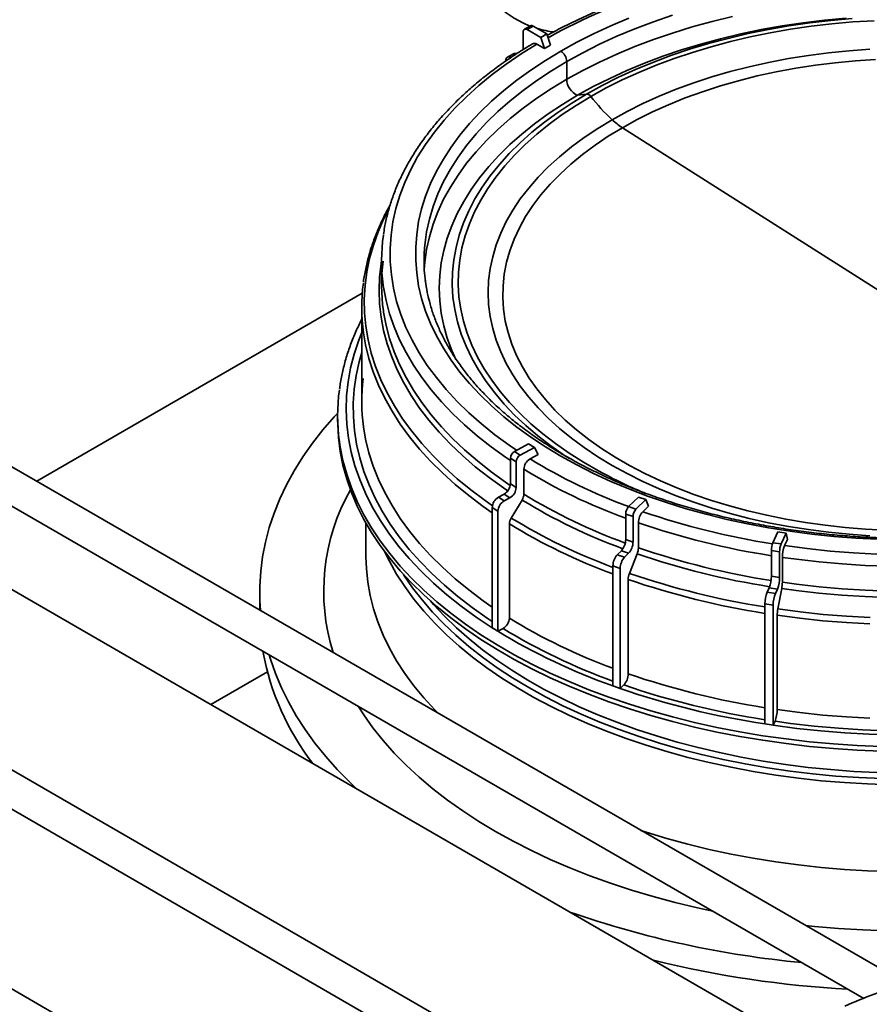
# Model space of a CAD drawing. Units: millimetres. Extents: x 28 to 558, y 39 to 400.
# Drawn here: x 413 to 428, y 144 to 162 of the extents above; entities that cross this region are included whole.
import ezdxf

# ---------------------------------------------------------------- set-up
doc = ezdxf.new("R2010")
doc.units = ezdxf.units.MM

msp = doc.modelspace()

# ---------------------------------------------------------------- linework, layer by layer
at = {"color": 7, "linetype": 'Continuous', "lineweight": 35}
for p, q in [((421.7363, 161.4175), (421.7363, 161.1057)), ((421.863, 161.5245), (421.757, 161.4632)), ((421.913, 161.5195), (421.807, 161.4583)), ((422.047, 161.3197), (421.807, 161.4583)), ((422.153, 161.381), (421.913, 161.5195)), ((422.153, 161.381), (422.047, 161.3197)), ((422.2153, 161.1832), (422.153, 161.381)), ((421.9736, 161.2002), (421.9745, 161.1997)), ((421.9745, 161.1997), (422.1092, 161.122)), ((422.1092, 161.122), (422.047, 161.3197)), ((422.2153, 161.1832), (422.1092, 161.122)), ((421.5627, 161.0303), (421.4567, 160.9691)), ((422.5039, 160.5805), (422.5039, 160.8941)), ((422.8554, 160.3212), (422.6942, 160.298)), ((428.5851, 156.4899), (423.486, 159.7269)), ((419.2351, 157.3835), (419.2351, 156.9443)), ((418.8948, 156.8082), (413.1468, 153.4899)), ((418.8851, 156.5571), (418.8851, 154.893)), ((428.5137, 144.6188), (408.2047, 156.3429)), ((407.9047, 155.8233), (427.7475, 144.3683)), ((418.4601, 154.6481), (418.4601, 154.5664)), ((426.4641, 143.637), (407.6063, 154.5234)), ((421.8302, 154.1499), (421.582, 154.0163)), ((421.9325, 154.0866), (421.6843, 153.9529)), ((421.9325, 154.0866), (421.8302, 154.1499)), ((421.9968, 153.9594), (421.9325, 154.0866)), ((421.6111, 153.8319), (421.5088, 153.8953)), ((421.5088, 153.8953), (421.5088, 153.4438)), ((421.6843, 153.9529), (421.582, 154.0163)), ((421.8566, 153.8839), (421.9968, 153.9594)), ((421.6111, 153.8319), (421.6111, 153.3805)), ((424.1382, 141.7972), (403.5797, 153.6654)), ((421.7469, 153.2631), (421.7469, 153.7023)), ((421.6111, 153.3805), (421.5088, 153.4438)), ((421.3991, 153.2623), (421.2972, 153.2074)), ((421.3995, 153.1441), (421.2972, 153.2074)), ((421.5014, 153.1989), (421.3991, 153.2623)), ((421.5014, 153.1989), (421.3995, 153.1441)), ((423.7716, 153.2113), (423.5968, 153.0434)), ((423.9001, 153.1667), (423.7716, 153.2113)), ((403.2797, 153.1458), (423.8404, 141.2763)), ((421.2898, 152.9625), (421.1875, 153.0259)), ((421.1875, 153.0259), (421.1875, 150.9066)), ((421.5231, 152.842), (421.7148, 153.1592)), ((423.7253, 152.9988), (423.5968, 153.0434)), ((423.9001, 153.1667), (423.7253, 152.9988)), ((423.8467, 152.9535), (423.9455, 153.0484)), ((423.9455, 153.0484), (423.9001, 153.1667)), ((421.2898, 152.9625), (421.2898, 150.8433)), ((423.6738, 152.8677), (423.5453, 152.9122)), ((423.5453, 152.9122), (423.5453, 152.4608)), ((423.6738, 152.8677), (423.6738, 152.4162)), ((418.9601, 152.7523), (418.9601, 152.1576)), ((421.4909, 151.0741), (421.4909, 152.7381)), ((423.7695, 152.3176), (423.7695, 152.7568)), ((426.2308, 152.5956), (426.1429, 152.4064)), ((426.2308, 152.5956), (426.3757, 152.5732)), ((426.3757, 152.5732), (426.2878, 152.384)), ((426.3984, 152.4604), (426.3757, 152.5732)), ((423.6738, 152.4162), (423.5453, 152.4608)), ((426.1429, 152.4064), (426.2878, 152.384)), ((426.3488, 152.3535), (426.3491, 152.3542)), ((426.3491, 152.3542), (426.3984, 152.4604)), ((423.468, 152.2641), (423.3962, 152.1951)), ((423.5248, 152.1505), (423.3962, 152.1951)), ((423.5966, 152.2195), (423.468, 152.2641)), ((423.5966, 152.2195), (423.5248, 152.1505)), ((423.6118, 151.8655), (423.7468, 152.2093)), ((426.117, 152.269), (426.2619, 152.2465)), ((426.117, 152.269), (426.117, 151.8175)), ((426.2619, 152.2465), (426.2619, 151.7951)), ((423.4476, 151.9538), (423.319, 151.9984)), ((423.319, 151.9984), (423.319, 149.8792)), ((426.31, 151.7082), (426.31, 152.1474)), ((423.4476, 151.9538), (423.4476, 149.8346)), ((426.117, 151.8175), (426.2619, 151.7951)), ((423.5892, 150.0932), (423.5892, 151.7572)), ((417.0851, 151.5452), (417.0851, 151.2164)), ((426.0782, 151.6114), (426.0422, 151.5337)), ((426.0422, 151.5337), (426.187, 151.5113)), ((426.0782, 151.6114), (426.2231, 151.589)), ((426.2231, 151.589), (426.187, 151.5113)), ((426.2308, 151.2369), (426.2986, 151.5971)), ((426.0033, 151.3275), (426.1482, 151.3051)), ((426.0033, 151.3275), (426.0033, 149.2083)), ((426.1482, 151.3051), (426.1482, 149.1859)), ((426.2194, 149.4617), (426.2194, 151.1258)), ((421.2898, 150.8433), (421.1875, 150.9066)), ((421.2898, 150.8433), (421.3812, 150.8925)), ((417.2192, 150.126), (416.2214, 149.55)), ((423.4476, 149.8346), (423.5119, 149.8965)), ((423.4476, 149.8346), (423.319, 149.8792)), ((404.5565, 149.2405), (423.3452, 138.394)), ((426.0033, 149.2083), (426.1482, 149.1859)), ((426.1485, 149.1865), (426.1806, 149.2556)), ((426.1482, 149.1859), (426.1485, 149.1865))]:
    msp.add_line(p, q, dxfattribs=at)
at = {"color": 7, "linetype": 'Continuous', "lineweight": 35, "flags": 128}
for points in [[(420.5771, 163.924), (420.5833, 163.6857), (420.6019, 163.4554), (420.6328, 163.234), (420.676, 163.0221), (420.7312, 162.8206), (420.7983, 162.6301), (420.8771, 162.4513), (420.9672, 162.2849), (421.0684, 162.1314), (421.1802, 161.9914), (421.3024, 161.8653), (421.4344, 161.7536), (421.5758, 161.6567), (421.7262, 161.575), (421.8549, 161.5198)], [(422.3979, 161.0778), (422.6817, 161.2344), (422.9774, 161.3836), (423.2844, 161.5249), (423.6021, 161.6581)], [(422.6942, 160.298), (422.9725, 160.4514), (423.2629, 160.5973), (423.5645, 160.7352), (423.8769, 160.865), (424.1994, 160.9863), (424.5312, 161.0988), (424.8716, 161.2024), (425.22, 161.2968), (425.5756, 161.3819), (425.9376, 161.4573), (426.3052, 161.523), (426.6777, 161.5789), (427.0543, 161.6247), (427.4341, 161.6605)], [(422.9303, 160.278), (423.2016, 160.4274), (423.4847, 160.5693), (423.779, 160.7034), (424.0839, 160.8294), (424.3986, 160.947), (424.7226, 161.056), (425.0551, 161.156), (425.3953, 161.247), (425.7425, 161.3287), (426.096, 161.4008), (426.455, 161.4634), (426.8186, 161.5161), (427.1861, 161.559), (427.5567, 161.5918), (427.9296, 161.6146)], [(423.4036, 160.61), (423.4171, 160.6164), (423.7153, 160.7523), (424.0242, 160.88), (424.3432, 160.9991), (424.6714, 161.1095), (425.0083, 161.2109), (425.353, 161.3031), (425.7049, 161.3859), (426.063, 161.459), (426.4267, 161.5223), (426.7952, 161.5758), (427.1676, 161.6192), (427.5431, 161.6525)], [(427.9965, 152.4662), (427.6054, 152.4865), (427.2163, 152.5169), (426.8299, 152.5574), (426.4471, 152.6078), (426.0686, 152.6681), (425.6951, 152.7382), (425.3275, 152.8178), (424.9664, 152.9069), (424.6126, 153.0053), (424.2669, 153.1127), (423.9298, 153.229), (423.6021, 153.3538), (423.2844, 153.4871), (422.9774, 153.6284), (422.6817, 153.7775), (422.3979, 153.9342), (422.1265, 154.098), (421.8682, 154.2687), (421.6233, 154.446), (421.3925, 154.6294), (421.1762, 154.8185), (420.9748, 155.0131), (420.7888, 155.2128), (420.6184, 155.417), (420.4641, 155.6254), (420.3261, 155.8377), (420.2047, 156.0532), (420.1003, 156.2718), (420.0129, 156.4928), (419.9428, 156.7158), (419.8901, 156.9404), (419.8549, 157.1662), (419.8373, 157.3926), (419.8373, 157.6193), (419.8549, 157.8458), (419.8901, 158.0715), (419.9428, 158.2962), (420.0129, 158.5192), (420.1003, 158.7402), (420.2047, 158.9587), (420.3261, 159.1743), (420.4641, 159.3865), (420.6184, 159.595), (420.7888, 159.7992), (420.9748, 159.9988), (421.1762, 160.1934), (421.3925, 160.3826), (421.6233, 160.566), (421.8682, 160.7432), (422.1265, 160.9139), (422.3979, 161.0778)], [(423.3035, 159.8682), (423.569, 160.0142), (423.8466, 160.1524), (424.1356, 160.2826), (424.4354, 160.4045), (424.7451, 160.5177), (425.0641, 160.622), (425.3915, 160.7172), (425.7267, 160.8029), (426.0687, 160.8791), (426.4168, 160.9455), (426.7702, 161.0019), (427.1279, 161.0483), (427.4891, 161.0845), (427.8529, 161.1104)], [(421.52, 160.9676), (421.511, 160.9712), (421.4911, 160.9757), (421.4727, 160.975), (421.4567, 160.9691), (421.4435, 160.9581), (421.4337, 160.9426), (421.4276, 160.9231), (421.4256, 160.9004)], [(423.486, 159.7269), (423.7465, 159.8699), (424.019, 160.0053), (424.3029, 160.1327), (424.5974, 160.2518), (424.9019, 160.3622), (425.2155, 160.4638), (425.5375, 160.5561), (425.867, 160.6391), (426.2034, 160.7126), (426.5456, 160.7762), (426.8929, 160.8299), (427.2444, 160.8736), (427.5993, 160.9071), (427.9566, 160.9303)], [(422.6942, 160.298), (422.4284, 160.1373), (422.1758, 159.9697), (421.9368, 159.7955), (421.7121, 159.6152), (421.5019, 159.4291), (421.307, 159.2375), (421.1275, 159.041), (420.964, 158.8399), (420.8167, 158.6346), (420.686, 158.4256), (420.5721, 158.2134), (420.4754, 157.9984), (420.396, 157.781), (420.334, 157.5617), (420.2897, 157.341), (420.263, 157.1194), (420.2541, 156.8973), (420.263, 156.6752), (420.2897, 156.4535), (420.334, 156.2328), (420.396, 156.0135), (420.4754, 155.7962), (420.5439, 155.6399)], [(423.3035, 159.8682), (423.0507, 159.715), (422.8112, 159.5547), (422.5857, 159.3879), (422.3746, 159.2148), (422.1785, 159.036), (421.9978, 158.8519), (421.8329, 158.6628), (421.6844, 158.4693), (421.5524, 158.2719), (421.4374, 158.0709), (421.3397, 157.867), (421.2593, 157.6605), (421.1967, 157.4519), (421.1518, 157.2419), (421.1248, 157.0308), (421.1158, 156.8193), (421.1248, 156.6077), (421.1518, 156.3966), (421.1967, 156.1866), (421.2593, 155.978), (421.3397, 155.7715), (421.4374, 155.5676), (421.5524, 155.3666), (421.6844, 155.1692), (421.8329, 154.9757), (421.9978, 154.7866), (422.1785, 154.6025), (422.3746, 154.4237), (422.5857, 154.2507), (422.8112, 154.0838), (423.0507, 153.9236), (423.3035, 153.7703), (423.569, 153.6243), (423.8466, 153.4861), (424.1356, 153.3559), (424.4354, 153.234), (424.7451, 153.1208), (425.0641, 153.0165), (425.3915, 152.9213), (425.7267, 152.8356), (426.0687, 152.7594), (426.4168, 152.693), (426.7702, 152.6366), (427.1279, 152.5902), (427.4891, 152.554), (427.8529, 152.5281)], [(423.486, 159.7269), (423.2382, 159.5765), (423.0036, 159.4192), (422.783, 159.2553), (422.5767, 159.0852), (422.3854, 158.9095), (422.2095, 158.7284), (422.0495, 158.5426), (421.9057, 158.3523), (421.7785, 158.1582), (421.6683, 157.9606), (421.5752, 157.7601), (421.4996, 157.5572), (421.4416, 157.3523), (421.4013, 157.1461), (421.3789, 156.9389), (421.3744, 156.7313), (421.3879, 156.5239), (421.4192, 156.3171), (421.4684, 156.1115), (421.5352, 155.9076), (421.6196, 155.7058), (421.7213, 155.5067), (421.84, 155.3108), (421.9756, 155.1185), (422.1275, 154.9304), (422.2955, 154.7469), (422.4792, 154.5684), (422.678, 154.3955), (422.8915, 154.2285), (423.1192, 154.0678), (423.3604, 153.9139), (423.6147, 153.7671), (423.8813, 153.6279), (424.1596, 153.4964), (424.4489, 153.3732), (424.7485, 153.2584), (425.0576, 153.1524), (425.3755, 153.0554), (425.7014, 152.9677), (426.0344, 152.8894), (426.3738, 152.8209), (426.7187, 152.7622), (427.0682, 152.7135), (427.4215, 152.6749), (427.7777, 152.6465), (428.1359, 152.6284)], [(419.9991, 157.3534), (419.999, 157.3524), (419.9893, 157.2267)], [(417.0999, 151.2078), (417.0885, 151.3833), (417.0863, 151.6424), (417.1016, 151.9013), (417.1344, 152.1597), (417.1847, 152.4171), (417.2523, 152.6732), (417.3371, 152.9276), (417.4391, 153.1799), (417.5581, 153.4297), (417.6939, 153.6767), (417.8462, 153.9203), (418.0149, 154.1604), (418.1997, 154.3965), (418.4003, 154.6282), (418.4604, 154.6935)], [(418.4601, 154.5664), (418.4606, 154.5052), (418.4739, 154.2605), (418.505, 154.0164), (418.5537, 153.7732), (418.6201, 153.5314), (418.7039, 153.2914), (418.8051, 153.0536), (418.9234, 152.8185), (419.0586, 152.5865), (419.2106, 152.3579), (419.379, 152.1333), (419.5636, 151.9128), (419.764, 151.6971), (419.9799, 151.4864), (420.2109, 151.281), (420.4565, 151.0815), (420.7165, 150.888), (420.9902, 150.701), (421.2772, 150.5208), (421.5771, 150.3477), (421.8893, 150.182), (422.2132, 150.024), (422.5483, 149.8739), (422.894, 149.7321), (423.2496, 149.5988), (423.6147, 149.4742), (423.9884, 149.3585), (424.3702, 149.2519), (424.7594, 149.1547), (425.1553, 149.067), (425.5573, 148.9889), (425.9645, 148.9206), (426.3764, 148.8622), (426.7921, 148.8138), (427.2109, 148.7755), (427.6322, 148.7473), (428.0552, 148.7294)], [(435.0904, 153.7505), (434.7924, 153.586), (434.4819, 153.4294), (434.1596, 153.2809), (433.8261, 153.141), (433.482, 153.0098), (433.1281, 152.8877), (432.7651, 152.7748), (432.3937, 152.6714), (432.0147, 152.5778), (431.6287, 152.494), (431.2366, 152.4203), (430.8392, 152.3568), (430.4373, 152.3037), (430.0317, 152.261), (429.6232, 152.2289), (429.2125, 152.2073), (428.8006, 152.1964), (428.3883, 152.1962), (427.9764, 152.2066), (427.5657, 152.2276), (427.157, 152.2593), (426.7512, 152.3015), (426.3491, 152.3542)], [(418.789, 148.0677), (418.6728, 148.1792), (418.4529, 148.405), (418.2484, 148.6356), (418.0596, 148.8707), (417.8869, 149.1098), (417.7304, 149.3526), (417.5905, 149.5987), (417.4673, 149.8478), (417.361, 150.0996), (417.2719, 150.3535), (417.2487, 150.4291)], [(426.1485, 149.1865), (426.5666, 149.1312), (426.9885, 149.0864), (427.4133, 149.052), (427.8403, 149.0282), (428.2686, 149.015)]]:
    msp.add_lwpolyline(points, dxfattribs=at)
at = {"color": 8, "linetype": 'Continuous', "lineweight": 35, "flags": 128}
for points in [[(422.5039, 160.8941), (422.787, 161.0502), (423.0821, 161.1987), (423.3886, 161.3394), (423.7059, 161.4718), (424.0333, 161.5958), (424.3701, 161.711)], [(422.5039, 160.5805), (422.787, 160.7366), (423.0821, 160.8852), (423.3886, 161.0258), (423.7059, 161.1583), (424.0333, 161.2822), (424.3701, 161.3975), (424.7157, 161.5037), (425.0692, 161.6008), (425.4301, 161.6885)], [(421.6195, 154.0365), (421.4894, 154.1254), (421.2375, 154.3098), (421, 154.5004), (420.7773, 154.6969), (420.5698, 154.8988), (420.3781, 155.1059), (420.2023, 155.3176), (420.043, 155.5337), (419.9003, 155.7536), (419.7746, 155.9769), (419.6661, 156.2032), (419.5751, 156.432), (419.5017, 156.663), (419.446, 156.8956), (419.4082, 157.1294), (419.3884, 157.3639), (419.3865, 157.5987), (419.4025, 157.8333), (419.4366, 158.0673), (419.4885, 158.3002), (419.5582, 158.5315), (419.6455, 158.7608), (419.7503, 158.9877), (419.8724, 159.2117), (420.0115, 159.4323), (420.1674, 159.6492), (420.3397, 159.8619), (420.5282, 160.07), (420.7323, 160.273), (420.9519, 160.4707), (421.1863, 160.6626), (421.4352, 160.8483), (421.6981, 161.0275), (421.9745, 161.1997)], [(420.0148, 157.7964), (420.0301, 157.8912), (420.079, 158.1155), (420.1456, 158.3382), (420.2296, 158.559), (420.3309, 158.7773), (420.4494, 158.9927), (420.5847, 159.2048), (420.7366, 159.4131), (420.9047, 159.6173), (421.0888, 159.8167), (421.2884, 160.0112), (421.5031, 160.2002), (421.7325, 160.3833), (421.9761, 160.5603), (422.2335, 160.7306), (422.5039, 160.8941)], [(422.5039, 160.5805), (422.2335, 160.4171), (421.9761, 160.2467), (421.7325, 160.0698), (421.5031, 159.8866), (421.2884, 159.6976), (421.0888, 159.5032), (420.9047, 159.3037), (420.7366, 159.0996), (420.5847, 158.8913), (420.4494, 158.6792), (420.3309, 158.4637), (420.2296, 158.2454), (420.1456, 158.0246), (420.079, 157.8019), (420.0301, 157.5777), (419.9991, 157.3534)], [(422.8554, 160.3212), (423.1302, 160.4726), (423.4036, 160.61)], [(422.8554, 160.3212), (422.5931, 160.1626), (422.344, 159.997), (422.1086, 159.8248), (421.8875, 159.6465), (421.6811, 159.4624), (421.4898, 159.2729), (421.3142, 159.0784), (421.1545, 158.8794), (421.0112, 158.6763), (420.8845, 158.4695), (420.7748, 158.2595), (420.6822, 158.0468), (420.607, 157.8319), (420.5493, 157.6151), (420.5093, 157.397), (420.4871, 157.178), (420.4826, 156.9587), (420.496, 156.7396), (420.5271, 156.521), (420.576, 156.3035), (420.6424, 156.0875), (420.7263, 155.8736), (420.8275, 155.6623), (420.9458, 155.4538), (421.0808, 155.2488), (421.2324, 155.0477), (421.4001, 154.8509), (421.5835, 154.6589), (421.7824, 154.472), (421.9963, 154.2907), (422.2246, 154.1154), (422.4669, 153.9465), (422.5511, 153.8914)], [(422.9303, 160.278), (422.6715, 160.1214), (422.4256, 159.958), (422.1934, 159.7881), (421.9751, 159.6121), (421.7714, 159.4303), (421.5827, 159.2433), (421.4093, 159.0514), (421.2517, 158.855), (421.1103, 158.6545), (420.9853, 158.4505), (420.877, 158.2432), (420.7856, 158.0333), (420.7114, 157.8212), (420.6544, 157.6072), (420.615, 157.392), (420.593, 157.1759), (420.5886, 156.9595), (420.6018, 156.7431), (420.6325, 156.5274), (420.6807, 156.3128), (420.7463, 156.0997), (420.8291, 155.8886), (420.929, 155.6799), (421.0457, 155.4742), (421.179, 155.2719), (421.3285, 155.0734), (421.494, 154.8792), (421.6751, 154.6897), (421.8714, 154.5053), (422.0824, 154.3264), (422.3078, 154.1534), (422.5469, 153.9866), (422.7993, 153.8266), (423.0644, 153.6735), (423.1409, 153.632)], [(419.3571, 158.2851), (419.2762, 158.125), (419.1744, 157.8924), (419.0901, 157.6576), (419.0233, 157.4208), (418.9742, 157.1826), (418.943, 156.9434), (418.9296, 156.7036), (418.934, 156.4638), (418.9564, 156.2243), (418.9965, 155.9855), (419.0545, 155.748), (419.13, 155.5121), (419.2231, 155.2783), (419.3335, 155.0471), (419.4611, 154.8188), (419.6055, 154.5939), (419.7666, 154.3727), (419.944, 154.1558), (420.1374, 153.9435), (420.3465, 153.7362), (420.5708, 153.5343), (420.8099, 153.3381), (421.0635, 153.1481), (421.191, 153.0585)], [(419.2351, 157.3816), (419.2269, 157.3304), (419.2001, 157.0943), (419.1911, 156.8577), (419.2001, 156.6212), (419.2269, 156.3851), (419.2715, 156.1499), (419.3338, 155.916), (419.4138, 155.684), (419.5112, 155.4541), (419.6259, 155.227), (419.7576, 155.0029), (419.9062, 154.7824), (420.0713, 154.5659), (420.2525, 154.3537), (420.4497, 154.1462), (420.6623, 153.9439), (420.89, 153.7472), (421.1323, 153.5564), (421.3889, 153.3719), (421.464, 153.3209)], [(421.5088, 153.8555), (421.4225, 153.914), (421.1672, 154.0976), (420.926, 154.2875), (420.6993, 154.4834), (420.4877, 154.6847), (420.2915, 154.8911), (420.1111, 155.1024), (419.9468, 155.3179), (419.7989, 155.5374), (419.6678, 155.7604), (419.5537, 155.9865), (419.4567, 156.2152), (419.3771, 156.4462), (419.315, 156.679), (419.2706, 156.9131), (419.2653, 156.9499)], [(419.267, 156.4982), (419.2706, 156.4739), (419.315, 156.2398), (419.3771, 156.007), (419.4567, 155.7761), (419.5537, 155.5473), (419.6678, 155.3212), (419.7989, 155.0982), (419.9468, 154.8787), (420.1111, 154.6632), (420.2915, 154.452), (420.4877, 154.2455), (420.6993, 154.0442), (420.926, 153.8484), (421.1672, 153.6585), (421.4225, 153.4748), (421.5066, 153.4178)], [(418.8851, 156.1134), (418.8314, 155.9769), (418.7506, 155.7336), (418.6879, 155.4886), (418.6436, 155.2422), (418.6176, 154.9949), (418.6101, 154.7472), (418.6211, 154.4995), (418.6505, 154.2524), (418.6983, 154.0062), (418.7644, 153.7614), (418.8487, 153.5185), (418.951, 153.2779), (419.0711, 153.0401), (419.2088, 152.8055), (419.3639, 152.5745), (419.536, 152.3476), (419.7249, 152.1252), (419.9302, 151.9076), (420.1515, 151.6954), (420.3885, 151.4888), (420.6405, 151.2883), (420.9073, 151.0943), (421.1883, 150.9071)], [(418.9164, 156.1071), (418.9529, 155.8959), (419.0111, 155.6573), (419.087, 155.4203), (419.1805, 155.1855), (419.2915, 154.9532), (419.4196, 154.7239), (419.5647, 154.4979), (419.7265, 154.2758), (419.9047, 154.0579), (420.099, 153.8446), (420.309, 153.6364), (420.5343, 153.4335), (420.7746, 153.2365), (421.0293, 153.0456), (421.1875, 152.935)], [(418.8851, 155.7591), (418.8391, 155.5947), (418.787, 155.354), (418.7529, 155.1122), (418.7366, 154.8698), (418.7382, 154.6272), (418.7577, 154.3849), (418.7952, 154.1433), (418.8504, 153.9028), (418.9234, 153.664), (419.0139, 153.4271), (419.1219, 153.1926), (419.2471, 152.9611), (419.3893, 152.7328), (419.5482, 152.5083), (419.7235, 152.2878), (419.915, 152.0719), (420.1223, 151.8609), (420.345, 151.6552), (420.5826, 151.4551), (420.8349, 151.2611), (421.1012, 151.0735), (421.1875, 151.016)], [(418.9157, 154.4483), (418.9529, 154.2319), (419.0111, 153.9933), (419.087, 153.7563), (419.1805, 153.5215), (419.2915, 153.2892), (419.4196, 153.0598), (419.5647, 152.8339), (419.7265, 152.6118), (419.9047, 152.3939), (420.099, 152.1806), (420.309, 151.9723), (420.5343, 151.7695), (420.7746, 151.5724), (421.0293, 151.3815), (421.1875, 151.271)], [(418.4916, 154.1871), (418.505, 154.098), (418.5537, 153.8548), (418.6201, 153.613), (418.7039, 153.373), (418.8051, 153.1353), (418.9234, 152.9002), (419.0586, 152.6681), (419.2106, 152.4396), (419.379, 152.2149), (419.5636, 151.9945), (419.764, 151.7787), (419.9799, 151.568), (420.2109, 151.3627), (420.4565, 151.1631), (420.7165, 150.9697), (420.9902, 150.7827), (421.2772, 150.6025), (421.5771, 150.4294), (421.8893, 150.2637), (422.2132, 150.1056), (422.5483, 149.9556), (422.894, 149.8138), (423.2496, 149.6804), (423.6147, 149.5558), (423.9884, 149.4401), (424.3702, 149.3336), (424.7594, 149.2363), (425.1553, 149.1486), (425.5573, 149.0705), (425.9645, 149.0022), (426.3764, 148.9438), (426.7921, 148.8954), (427.2109, 148.8571), (427.6322, 148.829), (428.0552, 148.8111)], [(418.9601, 152.1576), (418.9668, 151.9499), (418.991, 151.7128), (419.0326, 151.4766), (419.0918, 151.2415), (419.1683, 151.0082), (419.2619, 150.777), (419.3726, 150.5483), (419.5002, 150.3225), (419.6443, 150.1001), (419.8048, 149.8814), (419.9813, 149.6669), (420.1735, 149.4569), (420.2259, 149.4032)], [(428.2252, 148.1361), (427.8145, 148.1501), (427.4053, 148.1742), (426.9982, 148.2083), (426.594, 148.2524), (426.1934, 148.3065), (425.7972, 148.3704), (425.4061, 148.4441), (425.0208, 148.5273), (424.6421, 148.6199), (424.2705, 148.7218), (423.9068, 148.8328), (423.5516, 148.9526), (423.2057, 149.0811), (422.8695, 149.218), (422.5438, 149.3631), (422.2292, 149.516), (421.9261, 149.6766), (421.6353, 149.8445), (421.3571, 150.0195), (421.0921, 150.2011), (420.8408, 150.3892), (420.6037, 150.5832), (420.3811, 150.7829), (420.1735, 150.9879), (419.9813, 151.1979), (419.8048, 151.4124), (419.6443, 151.6311), (419.5002, 151.8535), (419.3726, 152.0793), (419.2869, 152.253)], [(428.1772, 151.991), (427.7702, 152.0064), (427.3646, 152.032), (426.9614, 152.0679), (426.5613, 152.1138), (426.31, 152.1481)], [(419.6204, 151.8495), (419.6307, 151.8334), (419.7818, 151.6128), (419.9492, 151.3961), (420.1326, 151.1838), (420.3317, 150.9762), (420.546, 150.7738), (420.7753, 150.5769), (421.019, 150.3859), (421.2767, 150.2011), (421.5479, 150.0229), (421.8322, 149.8515), (422.129, 149.6874), (422.4377, 149.5309), (422.7578, 149.3821), (423.0887, 149.2414), (423.4298, 149.1091), (423.7804, 148.9853), (424.14, 148.8704), (424.5077, 148.7645), (424.883, 148.6679), (425.2652, 148.5806), (425.6535, 148.503), (426.0472, 148.435), (426.4457, 148.3769), (426.8481, 148.3288), (427.2537, 148.2906), (427.6618, 148.2626), (428.0716, 148.2448)], [(426.31, 151.7089), (426.5613, 151.6746), (426.9614, 151.6287), (427.3646, 151.5929), (427.7702, 151.5672), (428.1772, 151.5518)], [(426.2987, 151.5978), (426.5518, 151.5633), (426.9538, 151.5171), (427.3589, 151.4811), (427.7663, 151.4554), (428.1753, 151.4399)], [(420.099, 151.3782), (420.1541, 151.3151), (420.3479, 151.108), (420.5569, 150.906), (420.7808, 150.7093), (421.0192, 150.5184), (421.2715, 150.3336), (421.5374, 150.1552), (421.8163, 149.9836), (422.1078, 149.819), (422.4113, 149.6619), (422.7261, 149.5124), (423.0519, 149.3709), (423.3878, 149.2376), (423.7334, 149.1128), (424.088, 148.9967), (424.4509, 148.8895), (424.8214, 148.7914), (425.1989, 148.7026), (425.5827, 148.6232), (425.9721, 148.5534), (426.3662, 148.4934), (426.7645, 148.4433), (427.1662, 148.403), (427.5705, 148.3728), (427.9766, 148.3526)], [(426.2194, 151.1265), (426.616, 151.074), (427.0264, 151.0301), (427.4398, 150.9965), (427.8552, 150.9733)], [(426.2309, 151.2376), (426.6249, 151.1854), (427.0335, 151.1418), (427.445, 151.1083), (427.8585, 151.0851)], [(425.0805, 145.9079), (424.8137, 145.9656), (424.4175, 146.0603), (424.0284, 146.1644), (423.6471, 146.2778), (423.2743, 146.4001), (422.9105, 146.5311), (422.5564, 146.6708), (422.2126, 146.8188), (421.8797, 146.9748), (421.5583, 147.1387), (421.2488, 147.3101), (420.9519, 147.4888), (420.6681, 147.6743), (420.3977, 147.8665), (420.1414, 148.065), (419.8995, 148.2694), (419.6724, 148.4794), (419.4605, 148.6946), (419.2643, 148.9147), (419.0839, 149.1393), (418.9198, 149.3681), (418.8199, 149.5221)], [(426.2194, 149.4624), (426.616, 149.4099), (427.0264, 149.3661), (427.4398, 149.3325), (427.8552, 149.3092)], [(426.1809, 149.2563), (426.4532, 149.2191), (426.8747, 149.1707), (427.2995, 149.1329), (427.7267, 149.1059), (428.1555, 149.0897)], [(423.8137, 147.332), (423.9068, 147.3018), (424.2705, 147.1908), (424.6421, 147.0889), (425.0208, 146.9963), (425.4061, 146.9131), (425.7972, 146.8394), (426.1934, 146.7755), (426.594, 146.7214), (426.9982, 146.6773), (427.4053, 146.6431), (427.8145, 146.6191), (428.2252, 146.6051)], [(428.1563, 145.561), (427.7283, 145.5763), (427.3017, 145.6019), (426.8774, 145.6376), (426.7217, 145.6533)]]:
    msp.add_lwpolyline(points, dxfattribs=at)
at = {"color": 8, "linetype": 'Continuous', "lineweight": 35}
for centre, radius, start, end in [((427.2886, 152.0742), 10.5619, 107.43051, 118.96475), ((426.9941, 162.2992), 9.8596, 238.59646, 249.84456), ((426.9574, 162.2307), 9.9941, 238.57675, 250.03695), ((421.8351, 151.5503), 3.6214, 150.41049, 197.36368), ((426.9554, 161.7879), 9.99, 238.57563, 249.99439), ((426.943, 161.7154), 10.027, 238.57298, 249.89368), ((428.2222, 165.716), 13.4917, 251.07605, 261.10211), ((426.9279, 161.6531), 10.4422, 238.62255, 249.78101), ((426.9291, 161.705), 10.3817, 238.61856, 249.65064), ((428.1865, 165.6052), 13.5865, 251.02782, 261.23862), ((428.2217, 165.2696), 13.8056, 251.08668, 261.09988), ((428.2249, 165.3217), 13.7461, 251.08765, 261.15419), ((428.2249, 165.3445), 14.2465, 251.10698, 261.02897), ((428.2244, 165.3017), 14.3157, 251.10787, 261.07445), ((426.9279, 159.9891), 10.4422, 238.62255, 249.78101), ((426.9179, 159.9733), 10.6356, 238.62828, 250.22142), ((428.2244, 163.6377), 14.3157, 251.10787, 261.07445), ((428.2009, 163.5753), 14.4601, 251.07825, 261.25861)]:
    msp.add_arc(centre, radius, start, end, dxfattribs=at)
at = {"color": 7, "linetype": 'Continuous', "lineweight": 35}
for centre, radius, start, end in [((421.7794, 161.4244), 0.0437, 50.79671, 189.21404), ((421.8838, 161.4786), 0.0503, 54.38242, 114.30712), ((422.5032, 163.2563), 1.8541, 253.98825, 263.11981), ((421.9297, 161.1389), 0.0754, 54.38242, 114.30712), ((421.5921, 160.9731), 0.0643, 68.383, 117.18863), ((422.2737, 160.8836), 0.2305, 2.60548, 57.39452), ((422.8213, 160.5889), 0.3175, 181.51565, 246.39853), ((422.8529, 160.2304), 0.0909, 31.57964, 88.42573), ((425.5181, 162.26), 3.2596, 217.44895, 227.20266), ((424.188, 160.8216), 1.3005, 227.14653, 237.32932), ((422.3634, 157.3835), 3.1283, 171.82194, 187.96713), ((422.8623, 157.3836), 2.8773, 171.75104, 187.29653), ((422.3633, 156.9443), 3.1282, 172.12498, 188.19838), ((422.133, 156.5571), 3.2479, 172.40451, 187.96299), ((422.1325, 154.893), 3.2474, 172.74531, 187.87143), ((421.8494, 154.6481), 3.3893, 172.25974, 187.8166), ((421.6579, 153.8878), 0.1492, 120.57263, 177.13826), ((421.7602, 153.8245), 0.1492, 120.57263, 177.13826), ((421.9704, 153.6911), 0.2238, 120.57263, 177.13826), ((427.2175, 161.2535), 8.6433, 241.8584, 247.38821), ((421.2853, 153.455), 0.2238, 300.57263, 357.13826), ((421.3876, 153.3916), 0.2238, 300.57263, 357.13826), ((421.4111, 153.0147), 0.2238, 120.57263, 177.13826), ((421.5392, 153.2705), 0.2078, 327.64861, 357.98412), ((421.5134, 152.9514), 0.2238, 120.57263, 177.13826), ((423.7473, 152.9086), 0.2021, 138.15811, 178.95733), ((423.8759, 152.864), 0.2021, 138.15811, 178.95733), ((424.0725, 152.7513), 0.3031, 138.15811, 178.95733), ((421.6986, 152.7308), 0.2078, 147.64861, 177.98412), ((423.2422, 152.4663), 0.3031, 318.15811, 358.95733), ((423.3707, 152.4217), 0.3031, 318.15811, 358.95733), ((426.4985, 152.2682), 0.3815, 158.7728, 179.8941), ((426.6434, 152.2458), 0.3815, 158.7728, 179.8941), ((426.8822, 152.1463), 0.5722, 158.7728, 179.8941), ((423.6221, 151.9929), 0.3031, 138.15811, 178.95733), ((423.4618, 152.3254), 0.3077, 337.84377, 358.56356), ((423.7506, 151.9483), 0.3031, 138.15811, 178.95733), ((423.8968, 151.7495), 0.3077, 157.84377, 178.56356), ((425.5448, 151.8186), 0.5722, 338.7728, 359.8941), ((425.6897, 151.7961), 0.5722, 338.7728, 359.8941), ((425.6853, 151.716), 0.6248, 349.02847, 359.2845), ((426.5756, 151.3265), 0.5722, 158.7728, 179.8941), ((426.7204, 151.3041), 0.5722, 158.7728, 179.8941), ((426.8441, 151.118), 0.6248, 169.02847, 179.2845), ((421.2674, 151.0852), 0.2238, 300.57263, 357.13826), ((425.9286, 158.3369), 8.8132, 237.46213, 238.24131), ((426.8988, 160.0393), 10.7715, 238.61928, 250.59243), ((421.6424, 151.3126), 4.5771, 190.3255, 217.7694), ((423.2861, 150.0987), 0.3031, 318.15811, 358.95733), ((427.642, 161.9274), 12.7996, 250.26316, 250.87073), ((428.1995, 163.6987), 14.6559, 251.08078, 261.38185), ((425.6472, 149.4628), 0.5722, 338.7728, 359.8941), ((428.4792, 165.215), 16.197, 261.20729, 261.72661), ((428.2556, 162.2333), 17.3068, 250.79021, 264.68215), ((428.4778, 163.1238), 18.6216, 256.19118, 266.89209)]:
    msp.add_arc(centre, radius, start, end, dxfattribs=at)
for points, knots in [([(437.4464, 159.1282), (437.4262, 159.1641), (437.3658, 159.2714), (437.249, 159.4466), (437.0972, 159.6538), (436.93, 159.857), (436.7489, 160.0559), (436.5537, 160.2503), (436.3451, 160.4397), (436.1232, 160.6238), (435.8885, 160.8024), (435.6415, 160.9751), (435.3825, 161.1416), (435.112, 161.3016), (434.8306, 161.4549), (434.5386, 161.6013), (434.2366, 161.7405), (433.9251, 161.8722), (433.6047, 161.9963), (433.2758, 162.1126), (432.939, 162.2208), (432.595, 162.3209), (432.2442, 162.4126), (431.8873, 162.4959), (431.5249, 162.5705), (431.1575, 162.6364), (430.7859, 162.6934), (430.4105, 162.7415), (430.0321, 162.7806), (429.6513, 162.8106), (429.2687, 162.8315), (428.8849, 162.8433), (428.5007, 162.8459), (428.1166, 162.8392), (427.7332, 162.8235), (427.3514, 162.7984), (427.0038, 162.7681), (426.7851, 162.7421), (426.6918, 162.7311)], [0, 0, 0, 0, 0.014149, 0.0423614, 0.0706186, 0.0989154, 0.127246, 0.1556044, 0.1839847, 0.2123815, 0.2407902, 0.2692067, 0.2976276, 0.3260503, 0.3544721, 0.3828917, 0.411308, 0.4397203, 0.4681282, 0.4965315, 0.5249302, 0.5533244, 0.5817142, 0.6101, 0.6384819, 0.6668605, 0.6952361, 0.723609, 0.7519798, 0.7803488, 0.8087165, 0.8370833, 0.8654497, 0.8938161, 0.9221829, 0.9505505, 0.9789193, 1, 1, 1, 1]), ([(424.0815, 162.1722), (423.9706, 162.1358), (423.748, 162.0626), (423.4239, 161.9427), (423.1073, 161.8154), (422.7997, 161.6804), (422.5026, 161.5377), (422.2903, 161.429), (422.1793, 161.3666), (422.1608, 161.3562)], [0, 0, 0, 0, 0.1603041, 0.3217148, 0.483156, 0.644628, 0.8061304, 0.9676617, 1, 1, 1, 1]), ([(421.8999, 161.2071), (421.8873, 161.1996), (421.7841, 161.139), (421.5981, 161.0207), (421.3472, 160.8498), (421.109, 160.6726), (420.8834, 160.4897), (420.6708, 160.3014), (420.4717, 160.1079), (420.2863, 159.9097), (420.1151, 159.7071), (419.9584, 159.5003), (419.8164, 159.2899), (419.6895, 159.0762), (419.5777, 158.8596), (419.4815, 158.6405), (419.4006, 158.4193), (419.3362, 158.1964), (419.292, 158.0041), (419.2758, 157.8857), (419.2698, 157.8425)], [0, 0, 0, 0, 0.0084281, 0.068518, 0.1286174, 0.1887166, 0.2488097, 0.3088899, 0.3689491, 0.4289772, 0.4889628, 0.5488935, 0.6087557, 0.6685364, 0.7282234, 0.7878072, 0.8472823, 0.9066485, 0.965912, 1, 1, 1, 1]), ([(419.3859, 158.3591), (419.3856, 158.3587), (419.3413, 158.2861), (419.2667, 158.1384), (419.1634, 157.9162), (419.0777, 157.6915), (419.0066, 157.4652), (418.9532, 157.2374), (418.923, 157.082), (418.9151, 157.0025), (418.9148, 156.9995)], [0, 0, 0, 0, 0.0009829, 0.1671071, 0.3329641, 0.4985366, 0.6638204, 0.8288271, 0.9935852, 1, 1, 1, 1]), ([(434.6972, 153.9416), (434.6517, 153.9157), (434.5193, 153.8403), (434.2918, 153.7203), (434.0115, 153.5841), (433.7211, 153.4549), (433.4212, 153.3329), (433.1124, 153.2182), (432.7952, 153.1111), (432.4702, 153.0119), (432.138, 152.9207), (431.7992, 152.8376), (431.4545, 152.763), (431.1045, 152.6968), (430.7498, 152.6393), (430.391, 152.5906), (430.029, 152.5507), (429.6642, 152.5197), (429.2975, 152.4977), (428.9294, 152.4847), (428.5607, 152.4807), (428.192, 152.4859), (427.8241, 152.5001), (427.4575, 152.5233), (427.0931, 152.5554), (426.7314, 152.5965), (426.3731, 152.6464), (426.019, 152.7051), (425.6696, 152.7724), (425.3256, 152.8482), (424.9876, 152.9323), (424.6563, 153.0246), (424.3323, 153.1249), (424.0162, 153.233), (423.7085, 153.3487), (423.4098, 153.4717), (423.1207, 153.6019), (422.8418, 153.7389), (422.5734, 153.8825), (422.3161, 154.0324), (422.0704, 154.1883), (421.8366, 154.3499), (421.6153, 154.5168), (421.4067, 154.6889), (421.2113, 154.8657), (421.0294, 155.0468), (420.8612, 155.2321), (420.7071, 155.4211), (420.5673, 155.6135), (420.442, 155.8089), (420.3314, 156.0072), (420.2356, 156.2079), (420.1551, 156.4108), (420.0893, 156.6156), (420.0408, 156.8219), (420.014, 156.9605), (420.0077, 157.0303), (420.0076, 157.0308)], [0, 0, 0, 0, 0.0097928, 0.0284323, 0.0470753, 0.065721, 0.0843699, 0.1030222, 0.1216779, 0.1403371, 0.1589997, 0.1776654, 0.1963342, 0.2150056, 0.2336795, 0.2523555, 0.2710333, 0.2897125, 0.308393, 0.3270743, 0.345756, 0.3644379, 0.3831196, 0.4018006, 0.4204806, 0.4391593, 0.4578364, 0.4765114, 0.4951842, 0.5138542, 0.5325213, 0.5511852, 0.5698455, 0.5885021, 0.6071548, 0.6258034, 0.644448, 0.6630887, 0.6817256, 0.7003594, 0.7189907, 0.7376205, 0.7562501, 0.7748808, 0.7935149, 0.8121553, 0.8308055, 0.8494696, 0.8681523, 0.8868591, 0.9055956, 0.9243671, 0.9431785, 0.9620329, 0.9809312, 0.9998711, 1, 1, 1, 1]), ([(418.8851, 156.3467), (418.8498, 156.2752), (418.7774, 156.1286), (418.6872, 155.9035), (418.6095, 155.673), (418.5489, 155.4409), (418.5102, 155.2557), (418.4973, 155.1477), (418.4937, 155.1179)], [0, 0, 0, 0, 0.1787826, 0.3666565, 0.5542226, 0.7414875, 0.9284751, 1, 1, 1, 1])]:
    msp.add_open_spline(points, degree=3, knots=knots, dxfattribs=at)
msp.add_open_spline([(427.4134, 144.2323), (427.5859, 144.3059), (427.9308, 144.4531), (428.4393, 144.6096), (428.9387, 144.722), (429.2597, 144.7524), (429.4202, 144.7677)], degree=3, dxfattribs=at)

doc.saveas('drawing.dxf')
